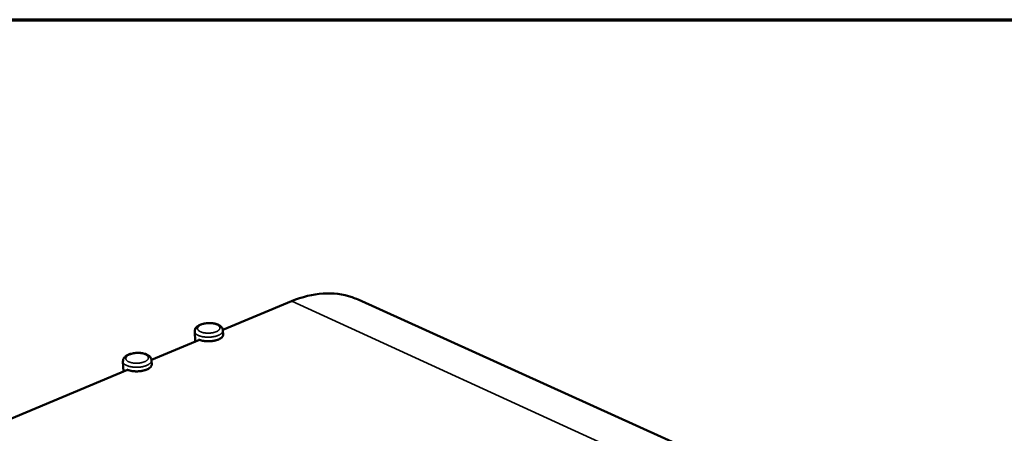
# Model space of a CAD drawing. Units: millimetres. Extents: x 65 to 5840, y 100 to 4100.
# Drawn here: x 4663 to 5339, y 3816 to 4100 of the extents above; entities that cross this region are included whole.
import ezdxf

# ---------------------------------------------------------------- set-up
doc = ezdxf.new("R2010")
doc.units = ezdxf.units.MM
doc.header["$LTSCALE"] = 20
for name, color, linetype, lineweight in [('Border (ISO)', 7, 'Continuous', 70), ('Visible (ISO)', 7, 'Continuous', 50), ('Visible Narrow (ISO)', 7, 'Continuous', 35)]:
    doc.layers.add(name, color=color, linetype=linetype, lineweight=lineweight)

# ---------------------------------------------------------------- blocks, each defined once
blk = doc.blocks.new('Borders Default Border')
at = {"layer": 'Border (ISO)', "flags": 128}
blk.add_lwpolyline([(5, 5), (5, 205), (292, 205), (292, 5), (5, 5)], dxfattribs=at)

msp = doc.modelspace()

# ---------------------------------------------------------------- linework, layer by layer
at = {"layer": 'Visible (ISO)'}
for p, q in [((4849.25, 3906.38), (4802.17, 3886.64)), ((4895.03, 3907.48), (5503.05, 3632.04)), ((4783.14, 3878.66), (4782.83, 3885.61)), ((4802.33, 3883.47), (4802.21, 3886.25)), ((4786.02, 3879.86), (4753.1, 3866.06)), ((4785.43, 3879.62), (4785.41, 3880.12)), ((4733.92, 3858.01), (4733.55, 3864.95)), ((4753.28, 3862.93), (4753.14, 3865.73)), ((4736.72, 3859.19), (4648.04, 3822)), ((4736.13, 3858.95), (4736.11, 3859.46))]:
    msp.add_line(p, q, dxfattribs=at)
at = {"layer": 'Visible (ISO)', "flags": 128}
for points in [[(4785.41, 3880.12, 0.015099), (4786.34, 3879.74, 0.028625), (4786.85, 3879.58, 0.003381), (4788.22, 3879.24, 0.014757), (4788.54, 3879.17, 0.01174), (4789.49, 3879.03, 0.012516), (4790.39, 3878.93, 0.011057), (4791.37, 3878.88, 0.011356), (4792.33, 3878.87, 0.011103), (4793.31, 3878.9, 0.010991), (4794.29, 3878.98, 0.011885), (4795.21, 3879.09, 0.011339), (4796.18, 3879.25, 0.013591), (4797.02, 3879.44, 0.012485), (4797.92, 3879.69, 0.016656), (4798.65, 3879.94, 0.01475), (4799.45, 3880.27, 0.021917), (4800.04, 3880.57, 0.018941), (4800.7, 3880.97, 0.030712), (4801.15, 3881.31, 0.026997), (4801.62, 3881.76, 0.043918), (4801.83, 3882.04, 0.023644), (4802.17, 3882.6, 0.074984), (4802.28, 3882.92, 0.045914), (4802.33, 3883.47)], [(4736.11, 3859.46, 0.015479), (4737.05, 3859.06, 0.029305), (4737.56, 3858.89, 0.003544), (4738.94, 3858.55, 0.015121), (4739.27, 3858.48, 0.011958), (4740.23, 3858.33, 0.012774), (4741.14, 3858.24, 0.011227), (4742.14, 3858.18, 0.01155), (4743.12, 3858.17, 0.011244), (4744.11, 3858.21, 0.011147), (4745.11, 3858.29, 0.012011), (4746.05, 3858.41, 0.011472), (4747.03, 3858.58, 0.013709), (4747.89, 3858.78, 0.012607), (4748.81, 3859.04, 0.016775), (4749.55, 3859.3, 0.014871), (4750.36, 3859.64, 0.02204), (4750.96, 3859.95, 0.019069), (4751.63, 3860.36, 0.030829), (4752.09, 3860.71, 0.027134), (4752.56, 3861.17, 0.04398), (4752.78, 3861.46, 0.023666), (4753.12, 3862.04, 0.074961), (4753.23, 3862.37, 0.045951), (4753.28, 3862.93)]]:
    msp.add_lwpolyline(points, format="xyb", dxfattribs=at)
at = {"layer": 'Visible (ISO)'}
for points, knots in [([(4849.25, 3906.38), (4856.53, 3909.43), (4863.9, 3911.23), (4877.9, 3912.13), (4884.68, 3911.26), (4892.29, 3908.65), (4893.68, 3908.1), (4895.03, 3907.48)], [0, 0, 0, 0, 2.933692, 2.933692, 5.846618, 5.846618, 6.512474, 6.512474, 6.512474, 6.512474]), ([(4782.83, 3885.61), (4782.8, 3886.11), (4782.89, 3886.63), (4783.25, 3887.55), (4783.51, 3887.98), (4784.24, 3888.82), (4784.73, 3889.22), (4786.01, 3890.01), (4786.86, 3890.37), (4788.74, 3890.95), (4789.8, 3891.16), (4791.87, 3891.38), (4792.91, 3891.41), (4794.89, 3891.3), (4795.85, 3891.18), (4797.64, 3890.77), (4798.49, 3890.49), (4800.02, 3889.73), (4800.71, 3889.24), (4801.49, 3888.32), (4801.71, 3888), (4802.07, 3887.21), (4802.19, 3886.73), (4802.21, 3886.25)], [0, 0, 0, 0, 0.19268, 0.19268, 0.386984, 0.386984, 0.629525, 0.629525, 0.943857, 0.943857, 1.265868, 1.265868, 1.563853, 1.563853, 1.854845, 1.854845, 2.153346, 2.153346, 2.473847, 2.473847, 2.624877, 2.624877, 2.80829, 2.80829, 2.80829, 2.80829]), ([(4733.55, 3864.95), (4733.52, 3865.46), (4733.6, 3865.98), (4733.96, 3866.93), (4734.23, 3867.36), (4734.96, 3868.22), (4735.46, 3868.63), (4736.75, 3869.45), (4737.61, 3869.82), (4739.51, 3870.42), (4740.58, 3870.63), (4742.67, 3870.87), (4743.73, 3870.9), (4745.73, 3870.81), (4746.7, 3870.68), (4748.51, 3870.28), (4749.37, 3869.99), (4750.92, 3869.23), (4751.62, 3868.73), (4752.43, 3867.78), (4752.66, 3867.42), (4753, 3866.63), (4753.11, 3866.18), (4753.14, 3865.73)], [0, 0, 0, 0, 0.194147, 0.194147, 0.38996, 0.38996, 0.633868, 0.633868, 0.948183, 0.948183, 1.269739, 1.269739, 1.567905, 1.567905, 1.859303, 1.859303, 2.158314, 2.158314, 2.479005, 2.479005, 2.639523, 2.639523, 2.809878, 2.809878, 2.809878, 2.809878])]:
    msp.add_open_spline(points, degree=3, knots=knots, dxfattribs=at)
at = {"layer": 'Visible Narrow (ISO)'}
for p, q in [((4802.19, 3886.56), (4849.43, 3906.37)), ((4849.43, 3906.37), (4849.25, 3906.38)), ((4849.43, 3906.37), (5459.71, 3626.94)), ((4753.11, 3865.98), (4786.13, 3879.82)), ((4648.22, 3821.98), (4736.83, 3859.15))]:
    msp.add_line(p, q, dxfattribs=at)
at = {"layer": 'Visible Narrow (ISO)', "flags": 128}
for points in [[(4849.43, 3906.37, -0.007944), (4852.28, 3907.52, -0.01475), (4853.85, 3908.07, -0.000945), (4857.78, 3909.31, -0.007944), (4858.25, 3909.45, -0.00849), (4860.41, 3910.01, -0.008319), (4862.62, 3910.51, -0.008869), (4864.76, 3910.92, -0.0087), (4866.96, 3911.25, -0.009239), (4869.08, 3911.5, -0.009078), (4871.24, 3911.67, -0.009588), (4873.33, 3911.76, -0.009441), (4875.45, 3911.77, -0.009903), (4877.51, 3911.7, -0.009776), (4879.58, 3911.55, -0.01017), (4881.6, 3911.32, -0.010069), (4883.62, 3911, -0.010375), (4885.58, 3910.61, -0.010305), (4887.55, 3910.14, -0.010506), (4888.06, 3909.99, -0.001621), (4891.36, 3908.97, -0.019412), (4892.67, 3908.5, -0.010488), (4895.03, 3907.48)], [(4787.34, 3890.19, -0.014402), (4788.25, 3890.52, -0.027089), (4788.74, 3890.66, -0.0031), (4790.03, 3890.94, -0.014078), (4790.32, 3890.99, -0.012135), (4791.18, 3891.09, -0.01253), (4792.01, 3891.15, -0.012238), (4792.86, 3891.18, -0.012064), (4793.72, 3891.15, -0.013339), (4794.52, 3891.09, -0.01255), (4795.36, 3890.99, -0.015765), (4796.08, 3890.85, -0.014147), (4796.86, 3890.66, -0.020288), (4797.46, 3890.47, -0.017475), (4798.14, 3890.19, -0.028411), (4798.61, 3889.94, -0.024364), (4799.13, 3889.6, -0.042135), (4799.48, 3889.3, -0.038977), (4799.79, 3888.92, -0.059574), (4799.98, 3888.57, -0.05973), (4800.08, 3888.18, -0.064817), (4800.08, 3887.8, -0.064402), (4799.99, 3887.43, -0.04737), (4799.78, 3887.03, -0.049093), (4799.52, 3886.69, -0.028999), (4799.1, 3886.3, -0.033105), (4798.69, 3886.01, -0.019629), (4798.09, 3885.66, -0.022972), (4797.55, 3885.41, -0.015222), (4796.81, 3885.14, -0.017254), (4796.15, 3884.94, -0.013057), (4795.33, 3884.75, -0.01413), (4794.56, 3884.61, -0.012175), (4793.71, 3884.51, -0.012571), (4792.87, 3884.44, -0.012277), (4792.02, 3884.42, -0.012103), (4791.16, 3884.44, -0.013386), (4790.35, 3884.5, -0.012594), (4789.51, 3884.61, -0.015829), (4788.79, 3884.75, -0.014205), (4788, 3884.94, -0.020388), (4787.4, 3885.14, -0.017569), (4786.72, 3885.41, -0.02858), (4786.25, 3885.66, -0.024545), (4785.73, 3886.01, -0.042395), (4785.39, 3886.31, -0.039325), (4785.08, 3886.69, -0.059804), (4784.89, 3887.04, -0.060051), (4784.79, 3887.43, -0.064668), (4784.79, 3887.81, -0.064308), (4784.89, 3888.18, -0.046989), (4785.1, 3888.58, -0.048824), (4785.37, 3888.92, -0.028758), (4785.58, 3889.11, -0.010603), (4786.2, 3889.6, -0.041816), (4786.64, 3889.88, -0.02857), (4787.34, 3890.19)], [(4782.83, 3885.61, 0.044278), (4782.92, 3885.09, 0.072754), (4783.05, 3884.79, 0.02228), (4783.41, 3884.26, 0.042471), (4783.64, 3884.01, 0.026386), (4784.11, 3883.6, 0.029987), (4784.56, 3883.3, 0.01869), (4785.21, 3882.95, 0.021565), (4785.8, 3882.69, 0.01458), (4786.58, 3882.41, 0.016446), (4787.29, 3882.21, 0.012304), (4788.17, 3882.01, 0.013412), (4788.98, 3881.87, 0.011101), (4789.92, 3881.76, 0.011679), (4790.81, 3881.69, 0.010653), (4791.77, 3881.66, 0.010827), (4792.71, 3881.67, 0.010856), (4793.64, 3881.72, 0.010662), (4794.59, 3881.81, 0.011752), (4795.48, 3881.94, 0.011148), (4796.4, 3882.12, 0.013546), (4797.2, 3882.31, 0.012402), (4798.06, 3882.57, 0.016674), (4798.75, 3882.82, 0.014758), (4799.51, 3883.15, 0.021946), (4800.07, 3883.44, 0.019014), (4800.68, 3883.83, 0.030595), (4801.11, 3884.17, 0.026995), (4801.54, 3884.6, 0.043267), (4801.75, 3884.87, 0.022852), (4802.06, 3885.42, 0.073576), (4802.17, 3885.73, 0.045054), (4802.21, 3886.25)], [(4738.15, 3869.66, -0.014376), (4739.07, 3870, -0.026999), (4739.58, 3870.14, -0.003087), (4740.89, 3870.42, -0.014058), (4741.18, 3870.47, -0.012216), (4742.05, 3870.58, -0.012577), (4742.89, 3870.64, -0.012375), (4743.75, 3870.66, -0.012168), (4744.62, 3870.64, -0.013548), (4745.42, 3870.58, -0.012715), (4746.27, 3870.47, -0.016077), (4746.99, 3870.34, -0.0144), (4747.78, 3870.14, -0.020766), (4748.38, 3869.94, -0.017884), (4749.06, 3869.66, -0.029139), (4749.53, 3869.41, -0.025091), (4750.05, 3869.06, -0.043083), (4750.39, 3868.75, -0.040124), (4750.7, 3868.36, -0.060072), (4750.88, 3868, -0.060257), (4750.97, 3867.61, -0.063781), (4750.97, 3867.22, -0.063384), (4750.86, 3866.84, -0.045939), (4750.64, 3866.43, -0.047897), (4750.37, 3866.09, -0.02833), (4749.93, 3865.69, -0.032408), (4749.51, 3865.39, -0.019403), (4748.9, 3865.04, -0.022646), (4748.35, 3864.79, -0.015164), (4747.6, 3864.51, -0.017127), (4746.92, 3864.31, -0.013081), (4746.09, 3864.11, -0.014109), (4745.31, 3863.97, -0.012258), (4744.45, 3863.86, -0.012619), (4743.6, 3863.8, -0.012416), (4742.74, 3863.78, -0.012207), (4741.87, 3863.8, -0.013595), (4741.06, 3863.86, -0.01276), (4740.21, 3863.97, -0.016143), (4739.49, 3864.11, -0.01446), (4738.7, 3864.31, -0.02087), (4738.09, 3864.5, -0.017982), (4737.42, 3864.79, -0.029314), (4736.94, 3865.04, -0.025281), (4736.43, 3865.39, -0.043347), (4736.09, 3865.7, -0.040481), (4735.78, 3866.09, -0.060289), (4735.6, 3866.45, -0.060559), (4735.51, 3866.84, -0.063611), (4735.52, 3867.23, -0.063274), (4735.63, 3867.61, -0.045565), (4735.85, 3868.02, -0.047631), (4736.13, 3868.36, -0.028097), (4736.35, 3868.56, -0.010257), (4736.99, 3869.06, -0.041246), (4737.44, 3869.34, -0.028022), (4738.15, 3869.66)], [(4733.55, 3864.95, 0.044028), (4733.64, 3864.42, 0.072338), (4733.78, 3864.11, 0.022065), (4734.15, 3863.57, 0.042278), (4734.38, 3863.32, 0.026416), (4734.86, 3862.91, 0.029976), (4735.32, 3862.61, 0.018775), (4735.98, 3862.25, 0.021626), (4736.57, 3862, 0.014671), (4737.37, 3861.72, 0.016528), (4738.09, 3861.51, 0.012393), (4738.98, 3861.32, 0.013499), (4739.8, 3861.18, 0.011188), (4740.75, 3861.07, 0.011766), (4741.65, 3861, 0.010742), (4742.62, 3860.98, 0.010914), (4743.57, 3861, 0.010949), (4744.51, 3861.06, 0.010752), (4745.47, 3861.16, 0.011852), (4746.37, 3861.29, 0.011245), (4747.3, 3861.48, 0.013656), (4748.1, 3861.68, 0.012509), (4748.97, 3861.95, 0.016797), (4749.66, 3862.21, 0.01488), (4750.43, 3862.55, 0.022072), (4750.99, 3862.85, 0.019155), (4751.61, 3863.25, 0.030684), (4752.04, 3863.6, 0.027125), (4752.48, 3864.04, 0.043195), (4752.68, 3864.31, 0.02272), (4752.99, 3864.88, 0.07328), (4753.09, 3865.19, 0.044919), (4753.14, 3865.73)]]:
    msp.add_lwpolyline(points, format="xyb", dxfattribs=at)

# ---------------------------------------------------------------- block references
at = {"xscale": 20, "yscale": 20, "zscale": 20}
msp.add_blockref('Borders Default Border', (0, 0), dxfattribs=at)

doc.saveas('drawing.dxf')
